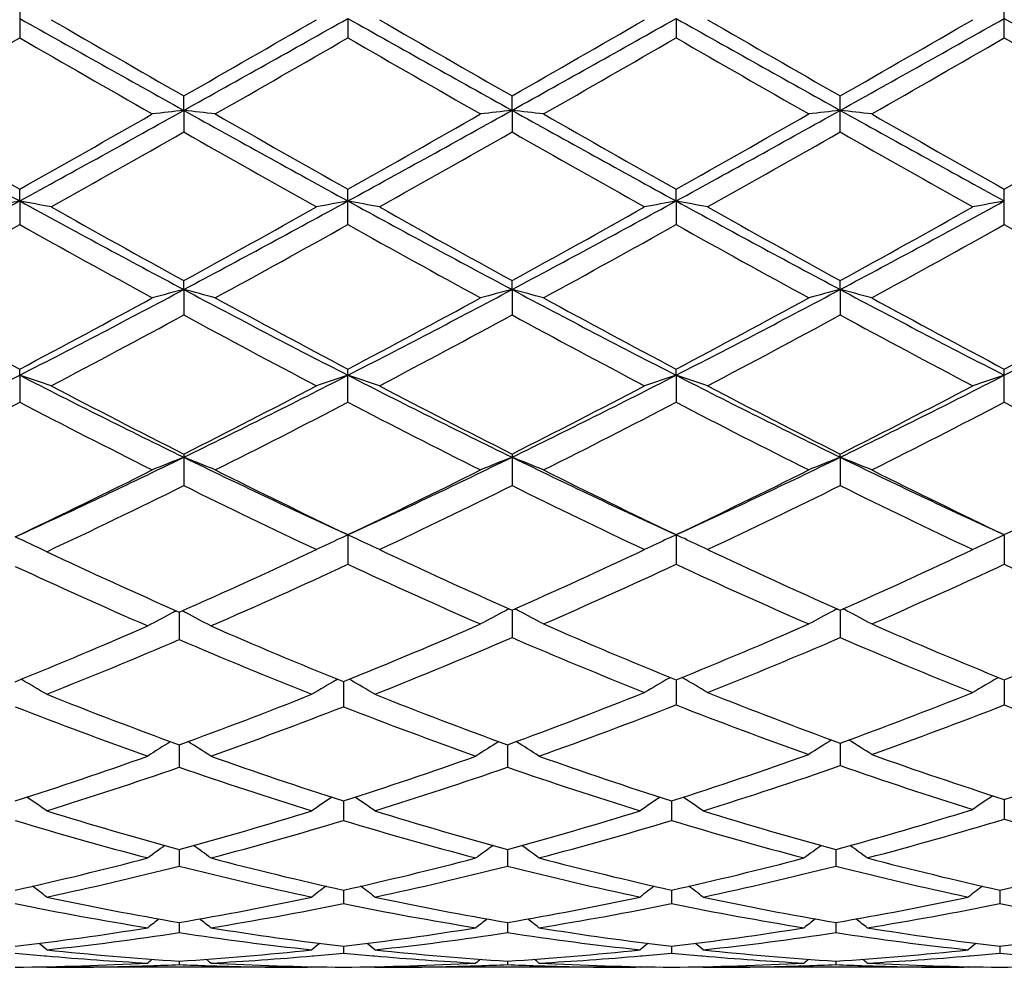
# Model space of a CAD drawing. Units: inches. Extents: x 0 to 11, y 0 to 8.5.
# Drawn here: x 1.1 to 1.2, y 5.7 to 5.9 of the extents above; entities that cross this region are included whole.
import ezdxf

# ---------------------------------------------------------------- set-up
doc = ezdxf.new("R2010")
doc.units = ezdxf.units.IN
doc.header["$LTSCALE"] = 0.605
doc.header["$MEASUREMENT"] = 0
doc.layers.get('0').update_dxf_attribs({"linetype": 'CONTINUOUS'})

msp = doc.modelspace()

# ---------------------------------------------------------------- linework, layer by layer
at = {"color": 7, "linetype": 'CONTINUOUS'}
for p, q in [((1.0590879838, 5.868321731), (1.0590879838, 5.862576535)), ((1.2147800551, 5.8625757533), (1.2147800551, 5.868322514)), ((1.1109851704, 5.8656432791), (1.1109852573, 5.8625761299)), ((1.1628825784, 5.8656432912), (1.1628826205, 5.8625759447)), ((1.0850367124, 5.8511157056), (1.0850366478, 5.8533922775)), ((1.1369341201, 5.8511156185), (1.1369340449, 5.8533918368)), ((1.1888313261, 5.8476991221), (1.1888313261, 5.8533916162)), ((1.0850367124, 5.8511157056), (1.0850366478, 5.8476984642)), ((1.1369341201, 5.8511156185), (1.1369340449, 5.8476989027)), ((1.059087945, 5.8367870452), (1.0590879838, 5.8386401065)), ((1.1109852573, 5.8330513019), (1.1109852573, 5.8386405026)), ((1.1628825784, 5.836787237), (1.1628826205, 5.8386406838)), ((1.2147800551, 5.8330509369), (1.2147800551, 5.8386408709)), ((1.059087945, 5.8367870452), (1.0590879838, 5.8330516945)), ((1.1628825784, 5.836787237), (1.1628826205, 5.8330511224)), ((1.0850367124, 5.8227874876), (1.0850366478, 5.8242011195)), ((1.1369341201, 5.8227872885), (1.1369340449, 5.8242006972)), ((1.1888313581, 5.8227871893), (1.1888313261, 5.8242004859)), ((1.0850367124, 5.8227874876), (1.0850366478, 5.8187661402)), ((1.1369341201, 5.8227872885), (1.1369340449, 5.8187665572)), ((1.1888313581, 5.8227871893), (1.1888313261, 5.8187667658)), ((1.059087945, 5.8092426079), (1.0590879838, 5.8102033879)), ((1.059087945, 5.8092426079), (1.0590879838, 5.8049734043)), ((1.1109852573, 5.8049730383), (1.1109852573, 5.8102037601)), ((1.1628825784, 5.809242945), (1.1628826205, 5.8102039302)), ((1.1628825784, 5.809242945), (1.1628826205, 5.8049728709)), ((1.2147800551, 5.8049726981), (1.2147800551, 5.810204106)), ((1.0850366478, 5.7967758632), (1.0850366478, 5.791795826)), ((1.1369340449, 5.7967754746), (1.1369340449, 5.7917962064)), ((1.1888313581, 5.7962757235), (1.1888313261, 5.7967752802)), ((1.1888313581, 5.7962757235), (1.1888313261, 5.7917963968)), ((1.1109851704, 5.7840041407), (1.1109852573, 5.7793544751)), ((1.1628825784, 5.7840042842), (1.1628826205, 5.779354326)), ((1.2147800761, 5.7840044387), (1.2147800551, 5.7793541719)), ((1.0843225279, 5.7717901354), (1.084322466, 5.7674546172)), ((1.1369341132, 5.7721057812), (1.1369340449, 5.7677610101)), ((1.1888313551, 5.7721055933), (1.1888313261, 5.7677611754)), ((1.0594874747, 5.7610669028), (1.0593004984, 5.7611742383)), ((1.1091570684, 5.76106726), (1.1093440405, 5.7611747681)), ((1.1102710018, 5.7607979722), (1.1102710714, 5.7568415217)), ((1.1113847983, 5.7610672538), (1.1111978248, 5.761174591)), ((1.1617686447, 5.761345712), (1.161968129, 5.7614601273)), ((1.1628825862, 5.7610874438), (1.1628826205, 5.7571198705)), ((1.1639964605, 5.7613457093), (1.1637969374, 5.7614599646)), ((1.2136661162, 5.7613458659), (1.2138655398, 5.7614602506)), ((1.2147800722, 5.7610875714), (1.2147800551, 5.7571197409)), ((1.0843225152, 5.7508217638), (1.084322466, 5.747279653)), ((1.1362199123, 5.7508214837), (1.1362198591, 5.7472799218)), ((1.1888313491, 5.7510815165), (1.1888313261, 5.7475283541)), ((1.1102710174, 5.7419512333), (1.1102710714, 5.7388559377)), ((1.1621684167, 5.7419513178), (1.1621684406, 5.7388558488)), ((1.2147800684, 5.7421800244), (1.2147800551, 5.7390716804)), ((1.0843225027, 5.7342670108), (1.084322466, 5.7316461151)), ((1.1362198988, 5.7342668007), (1.1362198591, 5.7316463114)), ((1.1881171525, 5.7342666959), (1.18811714, 5.7316464021)), ((1.1102710333, 5.7278381995), (1.1102710714, 5.7257157293)), ((1.1621684237, 5.7278382604), (1.1621684406, 5.7257156695)), ((1.2140658859, 5.727838325), (1.2140658743, 5.7257156095)), ((1.0843224896, 5.7227232176), (1.084322466, 5.7211181017)), ((1.1362198846, 5.7227230854), (1.1362198591, 5.7211182186)), ((1.188117148, 5.7227230211), (1.18811714, 5.7211182726)), ((1.1102710508, 5.7189680754), (1.1102710714, 5.7178950291)), ((1.1621684314, 5.7189681088), (1.1621684406, 5.7178950005)), ((1.2140658806, 5.7189681433), (1.2140658743, 5.7178949717)), ((1.0630332398, 5.7174643455), (1.0632735399, 5.7174438855)), ((1.1053701991, 5.7174431646), (1.1056122648, 5.7174643045)), ((1.1149306896, 5.7174642907), (1.1151713086, 5.7174438055)), ((1.1572675343, 5.7174431521), (1.1575095091, 5.717464283)), ((1.1668277566, 5.717464275), (1.1670690683, 5.7174437305)), ((1.2091649177, 5.7174431461), (1.2094066852, 5.7174642576)), ((1.0633554364, 5.7156422286), (1.0632476077, 5.7157305865)), ((1.0633554363, 5.7156422286), (1.0640696239, 5.7156416889)), ((1.1052882844, 5.7156422286), (1.0640696218, 5.7156416889)), ((1.0793529899, 5.7158887732), (1.0796629974, 5.7158988957)), ((1.0843224745, 5.7166069121), (1.084322466, 5.7160754908)), ((1.0889812662, 5.7158989007), (1.0892924642, 5.7158894024)), ((1.0889812671, 5.715898901), (1.089292464, 5.7158887389)), ((1.1052882845, 5.7156422286), (1.1053960858, 5.7157307402)), ((1.1152532045, 5.7156422286), (1.1151453587, 5.7157306047)), ((1.1152532044, 5.7156422286), (1.1159673413, 5.7156416889)), ((1.1571856213, 5.7156422286), (1.1159673431, 5.7156416889)), ((1.131251075, 5.7158888198), (1.1315602664, 5.7158989165)), ((1.1362198683, 5.7166068627), (1.1362198591, 5.716075524)), ((1.1408787959, 5.7158989197), (1.141189198, 5.7158894451)), ((1.140878798, 5.7158989202), (1.1411891992, 5.7158887832)), ((1.1571856214, 5.7156422286), (1.1572934211, 5.7157307427)), ((1.1671509717, 5.7156422286), (1.1670431032, 5.7157306227)), ((1.1671509717, 5.7156422286), (1.1678651149, 5.7156416889)), ((1.2090830078, 5.7156422286), (1.1678651163, 5.7156416889)), ((1.1831484252, 5.7158888241), (1.1834577868, 5.7158989273)), ((1.1881171428, 5.7166068395), (1.18811714, 5.7160755393)), ((1.1927763219, 5.7158989274), (1.1930860266, 5.715889474)), ((1.1927763249, 5.715898928), (1.193086029, 5.7158888135)), ((1.2090830078, 5.7156422286), (1.2091908046, 5.7157307435))]:
    msp.add_line(p, q, dxfattribs=at)
for centre, radius, start, end in [((5.1028722135, 13.0581190622), 8.2512968372, 240.6542500233, 240.8607509988), ((4.932713256, 12.5695238659), 7.7402221411, 240.0125421032, 240.1915737792), ((-2.8309679626, 12.6879792416), 7.8769709329, 299.8113599875, 299.987276219), ((-2.3314724316, 11.9839588975), 7.0202777971, 299.1214823171, 299.3641915866), ((5.1492525244, 13.048258489), 8.2399978444, 240.6540866504, 240.8608722832), ((4.913095139, 12.4448011259), 7.596451081, 240.0095600823, 240.1919796658), ((-2.7429285535, 12.6248445782), 7.8042236009, 299.8115633426, 299.9891203583), ((-2.271417933, 11.9693474357), 7.0035436949, 299.1213584835, 299.3646480768), ((5.2016637383, 13.0491017826), 8.24098472, 240.6538461179, 240.8606061443), ((5.6135723279, 13.5724285744), 8.8972953472, 240.0218625967, 240.1776091559), ((-2.6400970605, 12.5361689509), 7.701961146, 299.8107529035, 299.9906687027), ((-2.2131883882, 11.9580746258), 6.990614222, 299.1209828655, 299.3647245181), ((5.2674296502, 13.0738098484), 8.2693188051, 240.6539867276, 240.8600366803), ((-2.1668249221, 11.4581402444), 6.4588580495, 299.7495398057, 299.9639901723), ((4.7770755844, 12.3154303394), 7.4473320068, 240.0504321168, 240.2364198389), ((-2.0869405249, 11.4094686916), 6.4027139869, 299.7482254673, 299.9645515022), ((4.8186707647, 12.2979551121), 7.4270474933, 240.0519928938, 240.2384926063), ((-2.0361741209, 11.4116841167), 6.4051983216, 299.7471709955, 299.963416994), ((4.8046028915, 12.1831374981), 7.2946298661, 240.0507284585, 240.2406132069), ((-2.0066126458, 11.4508473482), 6.4502829667, 299.7468184701, 299.9615568119), ((4.818909591, 12.1175357963), 7.2190217378, 240.0493055371, 240.2411734697), ((2.9624918428, 9.3144244453), 3.9644556102, 240.8785388902, 241.3069337874), ((-0.6853745237, 9.0266159719), 3.635678463, 298.6734890395, 299.1406279969), ((1.1921623919, 4.8994771563), 0.9576491214, 96.4227311076, 96.7228096503), ((0.9779373941, 4.8996347778), 0.9574895404, 83.2776311148, 83.5777813396), ((3.0170445927, 9.3192537921), 3.9699667803, 240.8789784084, 241.3067772212), ((-0.6339255755, 9.0274992937), 3.636668436, 298.6730090586, 299.1400216868), ((1.2441043264, 4.8990830368), 0.9580456616, 96.42274125, 96.7226534078), ((3.0694170026, 9.3201493635), 3.9709803846, 240.8792802353, 241.30696884), ((1.0298076402, 4.8993814781), 0.9577442021, 83.2778297916, 83.577861016), ((-0.5868475852, 9.0362289455), 3.6466399454, 298.6736355781, 299.1393680689), ((1.2960422033, 4.8986906343), 0.9584401042, 96.4225316169, 96.7223102278), ((1.0816516852, 4.8989274232), 0.9582013143, 83.2778732586, 83.577736841), ((3.1186832395, 9.3154449597), 3.9655902927, 240.8794109838, 241.3076834535), ((2.9353297731, 9.168294991), 3.8218954593, 240.2375637701, 240.5989853945), ((-0.8017020574, 9.1411004022), 3.7906178364, 299.3993323338, 299.7637383064), ((2.9993047098, 9.1896208599), 3.8464034773, 240.2390845007, 240.5981953395), ((-0.7525615811, 9.1461990539), 3.7964128317, 299.3978091596, 299.7616668829), ((3.0540351577, 9.1947600486), 3.8522714222, 240.2404388903, 240.5990092106), ((-0.7181553202, 9.1770715312), 3.8318956481, 299.3990729397, 299.7595605645), ((3.237530801, 9.4267607718), 4.1189956304, 240.2531411146, 240.58849829), ((-0.6766218804, 9.1952712288), 3.8528390366, 299.4004914359, 299.7590090901), ((-0.646966514, 8.8855170167), 3.4968809688, 299.2948136519, 299.6894972374), ((2.9105502238, 9.0506716253), 3.6866701625, 240.3193053726, 240.6936548746), ((-0.6039747417, 8.9011027838), 3.5148312427, 299.2971093167, 299.6897761605), ((2.9703028216, 9.0644250245), 3.7025083408, 240.3190796305, 240.6918297619), ((-0.5420037262, 8.883165662), 3.4942591624, 299.2969864972, 299.6919598835), ((3.0337050131, 9.0847154307), 3.725833263, 240.3198739664, 240.690293164), ((-0.1168664328, 7.985389876), 2.4493596762, 298.0026800012, 298.6923812974), ((1.1687520018, 5.2465269725), 0.6003608571, 100.5249437558, 101.0089137734), ((0.9493871995, 5.246358489), 0.6005332077, 78.9907388131, 79.4745510013), ((2.2993489821, 8.1046145769), 2.5848189789, 241.3260200496, 241.9795811923), ((2.297475509, 8.033131622), 2.5197979993, 240.6931954113, 241.2384756625), ((-0.1342633588, 8.0453678915), 2.5338260271, 298.7643965583, 299.3066349112), ((-0.0659321109, 7.9871583572), 2.4513731853, 298.0031454683, 298.6922801543), ((1.2206037995, 5.2467541508), 0.600129334, 100.5246391481, 101.0088716819), ((1.00132976, 5.2466198739), 0.6002680705, 78.9901754434, 79.4742502181), ((2.3505703771, 8.103323694), 2.5833620073, 241.3254320334, 241.9793688351), ((2.3419621247, 8.0196671874), 2.5044292329, 240.6902650948, 241.2388897581), ((-0.0787248772, 8.0387177802), 2.5262447479, 298.7645801434, 299.3084484267), ((-0.0125746358, 7.9844124351), 2.4482633956, 298.0031465585, 298.6931594658), ((1.2724883903, 5.2468445171), 0.6000382044, 100.5250109641, 101.0093285309), ((1.0532598513, 5.2467840028), 0.6001007904, 78.9902115712, 79.4744565749), ((2.4041770272, 8.1064513546), 2.5869261906, 241.3254566384, 241.9784908011), ((2.3958610402, 8.023181137), 2.5084729687, 240.6896990443, 241.2374318147), ((-0.02163838, 8.0293377326), 2.5155252306, 298.7637783789, 299.3099680402), ((0.0412228175, 7.9808872688), 2.4442588479, 298.0026155779, 298.6937661435), ((1.3243919276, 5.2468343824), 0.6000493338, 100.5254000905, 101.0097234479), ((-0.0923761065, 7.8936405375), 2.360486376, 298.6152754794, 299.1966079886), ((2.2710181393, 8.003164434), 2.4855912785, 240.8182074836, 241.3702833688), ((-0.036881109, 7.8871569011), 2.3530718236, 298.6139907981, 299.1971422472), ((2.3218408018, 8.0013775136), 2.4835075418, 240.819756413, 241.3723079816), ((0.0148522494, 7.8875446846), 2.3534904992, 298.6129617645, 299.196020253), ((2.3665602265, 7.988414355), 2.4686900258, 240.8185211319, 241.3743880408), ((0.0638542723, 7.8928807348), 2.3595611781, 298.6126192492, 299.1941883021), ((2.4142769552, 7.9808053765), 2.4600085256, 240.8171286544, 241.3749409216), ((1.9317390133, 7.4585285805), 1.8650725884, 241.3712361179, 242.1025041462), ((0.2278437465, 7.4333370274), 1.8244587145, 297.1042800117, 298.023529848), ((0.1899145734, 7.4520727675), 1.857739884, 297.8958657605, 298.630024627), ((1.1983003484, 5.3826885135), 0.4544400491, 104.4324134396, 105.0820493117), ((0.9717999127, 5.3827575596), 0.4543664934, 74.9189082956, 75.5686937858), ((1.9833611243, 7.5121446087), 1.9133515703, 241.9979562554, 242.8744861309), ((1.9863401238, 7.4635817621), 1.8708032928, 241.3727126225, 242.1017247568), ((0.2797621377, 7.4333597705), 1.8244691083, 297.1033662585, 298.0226096359), ((0.2411686903, 7.4533892669), 1.8592039883, 297.8944065639, 298.6280044899), ((1.250244541, 5.3825072029), 0.4546271058, 104.4324346954, 105.0817115774), ((2.0350170896, 7.5117198363), 1.9128633435, 241.9983707574, 242.8751201822), ((1.0236689026, 5.3826414129), 0.4544858648, 74.919337895, 75.5688671534), ((2.0388801075, 7.4648502225), 1.8722248663, 241.3740327674, 242.1025052013), ((0.3296973845, 7.4371323519), 1.8287212714, 297.1042422082, 298.0213404511), ((0.2891305358, 7.4607382814), 1.867540187, 297.8956382298, 298.6259601379), ((1.3021841361, 5.3823280055), 0.454811109, 104.431978955, 105.0809698237), ((1.0755099183, 5.3824314031), 0.4547031637, 74.9194321121, 75.568598107), ((2.085609689, 7.5092633404), 1.9100819833, 241.9983299618, 242.8763600787), ((2.0899373618, 7.4633611671), 1.870515592, 241.374754435, 242.1039063123), ((0.3387210214, 7.4649999465), 1.8723858321, 297.8970181022, 298.6254285586), ((0.38031725, 7.4395685852), 1.83147196, 297.1050993128, 298.0208123538), ((0.2369329233, 7.3828306846), 1.779207078, 297.7031440025, 298.4684722237), ((1.9575090518, 7.4284077129), 1.8308888793, 241.5410232117, 242.2847154938), ((0.2866877295, 7.3867633369), 1.7836851455, 297.7053609328, 298.4687648333), ((2.0112166248, 7.4317319317), 1.83467363, 241.5407876774, 242.2829491341), ((0.3410343, 7.3821082186), 1.7784252292, 297.7052397112, 298.4708906884), ((2.0657621084, 7.4366693064), 1.8402761281, 241.5415516587, 242.2814586706), ((0.3994060681, 7.0969611904), 1.4468584335, 295.9453002847, 297.1254871022), ((0.9411146244, 5.4480126373), 0.3800063105, 71.1216193872, 71.9135910025), ((1.7424004323, 7.1442580795), 1.4997273968, 242.8948796298, 244.0031241018), ((0.4485265584, 7.1024861909), 1.4530415588, 295.9797619564, 297.1236084047), ((1.2288685735, 5.4482597524), 0.3797437133, 108.0850767021, 108.8777481212), ((0.9930598223, 5.4481703355), 0.3798417338, 71.120698909, 71.9130958327), ((1.7940489833, 7.1437139778), 1.4991295422, 242.893861091, 244.0025629719), ((0.5010668418, 7.1011588789), 1.4515670324, 295.9798956986, 297.1249113148), ((1.2807528687, 5.448313059), 0.3796890675, 108.0856879913, 108.8784943544), ((1.0449924731, 5.4482711215), 0.3797350844, 71.1207576668, 71.9134343103), ((1.8470512587, 7.1458899905), 1.5015698809, 242.8941632615, 244.001061766), ((0.5539878708, 7.0990971652), 1.4492653182, 295.9792135133, 297.1260615148), ((1.3326574528, 5.4483051203), 0.3796989191, 108.0863274236, 108.8791393388), ((1.7477523256, 7.1089260089), 1.4700102294, 242.2841448329, 243.203446105), ((0.420192908, 7.1129828131), 1.4745907681, 296.7992983104, 297.7157036329), ((1.7973180964, 7.1043325932), 1.4648592812, 242.2813308546, 243.2038604583), ((0.4732320749, 7.110713016), 1.4720503278, 296.7994565962, 297.7174469214), ((1.8498357362, 7.1054820919), 1.4661651848, 242.2807812098, 243.2024754867), ((0.5267527884, 7.107542974), 1.468488998, 296.7986811984, 297.7189037893), ((0.4096317637, 7.0515790078), 1.4056382581, 296.5265728047, 297.5185991885), ((1.7318479204, 7.0972366748), 1.4568974888, 242.4982468388, 243.4239813181), ((0.4605020337, 7.0535998627), 1.4079053131, 296.5597381909, 297.5176603945), ((1.7834195928, 7.09669368), 1.4562658246, 242.4997511378, 243.4259098605), ((0.5123378875, 7.0537755041), 1.4080896512, 296.5587592795, 297.5165749055), ((1.8330480529, 7.0922704079), 1.4512948203, 242.4985729832, 243.4279024812), ((0.5632820741, 7.055699143), 1.4102362423, 296.5584354151, 297.5148117459), ((1.8836132379, 7.089638299), 1.4483451014, 242.4972419488, 243.4284364326), ((0.5639392098, 6.8645314659), 1.1885756036, 294.5816230059, 296.0032315798), ((1.2083980093, 5.4822853768), 0.3373547589, 111.4489641953, 112.3610561306), ((0.9617053481, 5.4823364722), 0.3372962568, 67.640286818, 68.5525944047), ((1.6260671909, 6.9066551092), 1.2351742175, 244.0224100274, 245.3311213283), ((0.6135242216, 6.8694622481), 1.1940213203, 294.6455383233, 295.9992206865), ((1.2603459696, 5.4821568627), 0.3374925754, 111.448992817, 112.3605827883), ((1.013572319, 5.4822547406), 0.3373831751, 67.6408887814, 68.5528397497), ((1.6777095159, 6.9061567935), 1.234614791, 244.0229284743, 245.3321706293), ((0.664308536, 6.8718345558), 1.1966415472, 294.6465919612, 295.9973201718), ((1.3122884046, 5.4820312994), 0.337625829, 111.448349157, 112.3595437042), ((1.0654083843, 5.482104964), 0.3375448068, 67.6410211854, 68.5524616697), ((1.7287924975, 6.9044742288), 1.2327456994, 244.0226995869, 245.333877218), ((0.5438814249, 6.8660231106), 1.1983864734, 295.4244713258, 296.5777730744), ((1.6300652375, 6.8739543449), 1.2072123709, 243.4262569788, 244.5335616425), ((0.5939545491, 6.869829129), 1.2026068238, 295.4627989387, 296.5744035059), ((1.6822072218, 6.8745036923), 1.2078133869, 243.4275107523, 244.5342870052), ((0.6443855282, 6.872851579), 1.2059659842, 295.4639669989, 296.5724736688), ((1.7337996752, 6.8739276392), 1.2071620259, 243.4282008477, 244.5355968021), ((0.6954293734, 6.8745802227), 1.2078935528, 295.4652722677, 296.5719768274), ((0.569480468, 6.8337102386), 1.1624903516, 295.1406761362, 296.3269531316), ((1.6124864973, 6.8582969218), 1.1898016352, 243.6847961568, 244.8057960847), ((0.6191894494, 6.8381820182), 1.1674685149, 295.1834027126, 296.3258928279), ((1.6650588248, 6.8596507018), 1.1913139832, 243.6845551028, 244.804135494), ((0.6720218069, 6.8362000303), 1.1652772326, 295.1832855689, 296.3279064646), ((1.7179476488, 6.8616892939), 1.1935807029, 243.6852685947, 244.802729771), ((1.2415949854, 5.4973442266), 0.3150124285, 114.4952608107, 114.7553357742), ((0.9803440453, 5.4973060816), 0.3150601223, 65.240725102, 65.5024338939), ((1.2934717648, 5.4973998453), 0.3149533934, 114.496030162, 114.7567784433), ((1.0322772708, 5.4973791978), 0.3149788668, 65.2413245178, 65.5028585749), ((1.3453722723, 5.4974040964), 0.3149509135, 114.4968374336, 114.758213121), ((0.9286591402, 5.500014087), 0.3119142706, 64.4157673118, 65.4261200548), ((1.2401407775, 5.5004808163), 0.3115551371, 114.7540221252, 115.5021037357), ((0.9817810044, 5.5004049336), 0.311644323, 64.4959261913, 65.2420207117), ((1.2920254786, 5.5005191702), 0.3115150972, 114.7554739497, 115.5030499705), ((1.0337175685, 5.5004853173), 0.3115550699, 64.4959996947, 65.2426248798), ((1.3439319671, 5.5005103472), 0.3115269942, 114.7569164086, 115.5038679152), ((1.501779246, 6.7155702065), 1.0319840371, 244.8597266675, 246.1390337904), ((0.6738997606, 6.7001113935), 1.0150010943, 293.8508340495, 295.1960261191), ((1.5473422546, 6.6985115602), 1.0132436228, 244.8027022674, 246.1061180576), ((0.7251712635, 6.7014350958), 1.0164652659, 293.8969438773, 295.1961800973), ((1.5994892542, 6.6990196758), 1.0138094946, 244.8021829848, 246.1048499257), ((0.777735073, 6.6999623609), 1.0148489304, 293.8962175304, 295.1975307636), ((0.6977333456, 6.6693270209), 0.9812381335, 293.5193780527, 294.9074366105), ((1.5353301191, 6.6940182565), 1.0083047132, 245.1117478945, 246.4183498526), ((0.7485860453, 6.6716779259), 0.9838104792, 293.5658629512, 294.9049523787), ((1.5862947325, 6.6919623077), 1.0060472876, 245.1106625535, 246.4201950642), ((0.8000826649, 6.6726081009), 0.9848230841, 293.56556896, 294.9033098434), ((1.6376400587, 6.6907209047), 1.004688959, 245.1094324018, 246.4206955035), ((1.4803629552, 6.690328078), 1.0042660193, 245.1530004714, 246.4643589061), ((1.2202957053, 5.5086035091), 0.2966316496, 117.525654531, 118.3715710505), ((1.2213582079, 5.5065776918), 0.2989191835, 117.3863029274, 117.5268062666), ((0.9473130477, 5.5066063189), 0.298881737, 62.4750958006, 62.6156520952), ((0.9483889377, 5.5086577831), 0.2965652724, 61.6301082227, 62.4762662859), ((1.2727753207, 5.5083680233), 0.2970497753, 117.4549149743, 118.298967123), ((1.2738470448, 5.5063184061), 0.299362671, 117.313076254, 117.4560715508), ((1.0000595472, 5.506368452), 0.2993006259, 62.54601128, 62.6890691555), ((1.0011543041, 5.5084622559), 0.2969379009, 61.7027713819, 62.5471974995), ((1.3247183054, 5.508269927), 0.2971577566, 117.4540322413, 118.2977387167), ((1.3258005603, 5.5062001965), 0.2994933556, 117.3122708574, 117.4552088755), ((1.051881279, 5.5062267375), 0.299461007, 62.5456921277, 62.6886572792), ((1.0529859486, 5.5083394775), 0.2970769084, 61.7029268949, 62.5468879729), ((0.7322063445, 6.5666007069), 0.8693122513, 292.0367811935, 293.5356670093), ((1.4440584699, 6.5847442226), 0.8889890384, 246.4810609428, 247.9467268129), ((0.7833963913, 6.5683708947), 0.871218193, 292.0362215251, 293.5830989494), ((1.4921875349, 6.5724193069), 0.8756147296, 246.420020382, 247.9086576452), ((0.833930469, 6.5716139828), 0.8747358598, 292.0897706494, 293.5799530293), ((1.5439580136, 6.572154162), 0.8753211793, 246.4206576673, 247.9098272331), ((0.8854617113, 6.5724682832), 0.8756650361, 292.0909546777, 293.5795101428), ((0.749925638, 6.5479129715), 0.849079785, 291.6626239587, 293.1932984073), ((1.4239137094, 6.5604535355), 0.8626525934, 246.8176137892, 248.3241291369), ((0.801049755, 6.5497705251), 0.8510917329, 291.6648665665, 293.2442159452), ((1.47879101, 6.5641602365), 0.8666705904, 246.7684135004, 248.2685069557), ((0.8526164422, 6.5505280496), 0.8519180874, 291.7184393015, 293.244543296), ((1.5311167473, 6.5651830072), 0.867779285, 246.7690505994, 248.2672358929), ((0.9155653596, 5.5109907315), 0.2885336491, 59.18879154, 60.0790089172), ((1.2529670926, 5.5111678671), 0.2883245214, 119.9192080284, 120.8102479713), ((0.9675181958, 5.5110952317), 0.2884156916, 59.1875538479, 60.0782467429), ((1.3053828006, 5.5111743419), 0.2884627189, 119.858543886, 120.7486136274), ((1.0203552399, 5.5111397014), 0.2885062333, 59.2503156472, 60.1402194313), ((1.3572915756, 5.5111642421), 0.2884772391, 119.8594769891, 120.749537834), ((0.8746456997, 6.469682569), 0.7649721122, 289.9950812523, 291.7329053418), ((1.4511911164, 6.4698648802), 0.7651680859, 248.2671487278, 249.9476464414), ((0.9262801938, 6.4703527498), 0.7656919878, 290.0532861179, 291.7326074764), ((1.3497294437, 6.4797975135), 0.7757876882, 248.3374320203, 249.9943441169), ((0.8229115751, 6.4692537085), 0.76451301, 289.9945801541, 291.6758444925), ((1.4013989964, 6.4791596365), 0.775110619, 248.3357046463, 249.9940456703), ((1.3339274311, 6.4643613765), 0.7592850231, 248.720861291, 250.4092850517), ((0.8397188089, 6.4509448027), 0.7449683828, 289.5743532338, 291.2951776208), ((1.3857251399, 6.4641464306), 0.759048864, 248.7219837996, 250.4109830976), ((0.8912344203, 6.452026317), 0.7461150809, 289.5741041444, 291.3511914464), ((1.4395786122, 6.4655519504), 0.7605502505, 248.6656170012, 250.3519164335), ((0.9424510287, 6.4538712068), 0.7480813484, 289.6339186978, 291.3483083893), ((1.4912304534, 6.4648836992), 0.759838564, 248.6645382684, 250.3523644471), ((1.2337151631, 5.5105707751), 0.2840677583, 122.0564548321, 122.9184552851), ((0.9349750926, 5.5106232645), 0.283999349, 57.0833773753, 57.945667878), ((1.2856745221, 5.5104696505), 0.2841859454, 122.0562269044, 122.9177455406), ((0.9868357378, 5.5105608317), 0.28407137, 57.0841100253, 57.9460857494), ((1.3381490361, 5.5104347298), 0.2843543732, 121.9994937046, 122.8628975142), ((1.0395599785, 5.5104994769), 0.2842749583, 57.137830189, 58.0015114497), ((0.8516087586, 6.3889234038), 0.6792091663, 287.7232897202, 289.5901018153), ((1.3207556255, 6.3999422797), 0.6908371611, 250.4257261748, 252.2610619519), ((0.9034173287, 6.3892336549), 0.6795314727, 287.7224562624, 289.5884416758), ((1.3726433009, 6.3999431128), 0.6908349115, 250.4264571389, 252.2618463753), ((0.9547894384, 6.3908224854), 0.6812047038, 287.723861764, 289.6490252712), ((1.4233453307, 6.3922111616), 0.6826711911, 250.3528673359, 252.2109391107), ((1.0061551621, 6.3923714099), 0.6828419916, 287.7897161336, 289.6472844909), ((0.8654618332, 6.3771897206), 0.666848311, 287.2630775928, 289.1596517008), ((1.3057976513, 6.385101407), 0.6751798631, 250.8511171279, 252.7241882359), ((0.9172451667, 6.3775010865), 0.6671796103, 287.2645270998, 289.1601359735), ((1.3578271031, 6.385476272), 0.6755770511, 250.8509580903, 252.7229304674), ((0.969076604, 6.3777023556), 0.6673914968, 287.2648368519, 289.2247211332), ((1.4119577458, 6.3878922934), 0.6781234209, 250.7897784669, 252.6554177122), ((0.9025101805, 5.5081016236), 0.2825333741, 55.2988181194, 56.0743354804), ((1.2660092854, 5.5082722457), 0.2823223622, 123.9238896839, 124.7001631888), ((0.9544672301, 5.5081986381), 0.2824198666, 55.2975009294, 56.0734068713), ((1.3178978014, 5.508294934), 0.2822986878, 123.9249653605, 124.7013127653), ((1.0064112515, 5.5082640692), 0.2823397412, 55.2976582901, 56.0738801179), ((1.3703530447, 5.5083618613), 0.2823375346, 123.8784463045, 124.65728641), ((1.24811129, 6.3349225432), 0.6225864229, 252.7371740892, 254.7472183873), ((0.9224755584, 6.3282272888), 0.6156161465, 285.2423449621, 287.2750419856), ((1.2999083308, 6.3345463951), 0.6221973277, 252.7357528177, 254.7470265164), ((0.9744687178, 6.3278767625), 0.6152529771, 285.2423171328, 287.2762146157), ((1.3519358777, 6.3349688005), 0.6226392181, 252.7358842764, 254.7456899413), ((1.0263097996, 6.3280888114), 0.6154724354, 285.2421726902, 287.3449857319), ((1.235328325, 6.3251705724), 0.6124357081, 253.2057528562, 255.2440983824), ((0.9356360957, 6.3169662161), 0.6039113086, 284.7414024536, 286.8084641815), ((1.2871879332, 6.3250804984), 0.6123388045, 253.2066973609, 255.2454333158), ((0.9875177428, 6.3170470506), 0.6039933212, 284.740835256, 286.8076720449), ((1.3389177121, 6.3244956254), 0.6117305395, 253.2059000498, 255.2466598227), ((1.0391703496, 6.3179625526), 0.6049408323, 284.7411417339, 286.8754603573), ((1.3925763878, 6.325647731), 0.6129298484, 253.137484731, 255.1748911224), ((1.2459788555, 5.5050833527), 0.2822836325, 125.5014173928, 126.1800173652), ((0.9227189938, 5.5051390404), 0.2822077528, 53.821894809, 54.5007510268), ((1.2979432101, 5.5049865473), 0.2824008905, 125.5010544606, 126.1792754511), ((0.9745784474, 5.5050816855), 0.282276055, 53.8226589911, 54.5012590353), ((1.349872575, 5.5049308138), 0.2824647734, 125.4997819487, 126.1778429054), ((1.0263958968, 5.5049725336), 0.2824110179, 53.8227314393, 54.5009873982), ((0.9355997499, 6.2787305589), 0.564407695, 282.563837538, 284.7542986384), ((1.2346588503, 6.2853721377), 0.5712411224, 255.2588893338, 257.4230835198), ((0.987458683, 6.2789288957), 0.5646094635, 282.5632602819, 284.753015002), ((1.2865544695, 6.2853902632), 0.5712583679, 255.2594599768, 257.423649259), ((1.0392504815, 6.2793700339), 0.5650629387, 282.5639804053, 284.7519745657), ((1.3383997859, 6.2852002667), 0.5710615178, 255.2596077561, 257.4246006787), ((1.090978539, 6.2800779891), 0.5657907213, 282.565128096, 284.8250347216), ((0.9472588424, 6.2715454677), 0.5570258054, 282.0299104115, 284.2446818183), ((1.222525478, 6.2763982821), 0.5620097828, 255.7644673167, 257.9594751516), ((0.9991153368, 6.271690135), 0.5571758981, 282.030960886, 284.2451026414), ((1.2744728827, 6.2765893345), 0.5622070765, 255.7643100914, 257.9585465075), ((1.0510864117, 6.2713524367), 0.5568303371, 282.0308263465, 284.2462957113), ((1.3264447535, 6.276901318), 0.5625277344, 255.7647580972, 257.9577561503), ((0.8914578105, 5.5016236479), 0.2832522093, 52.6363828958, 53.2073012549), ((1.2770498235, 5.501793357), 0.2830347372, 126.7910765338, 127.3625704401), ((0.9434184273, 5.5017170143), 0.2831398606, 52.6350252487, 53.2062229503), ((1.3289396641, 5.5018128097), 0.2830147269, 126.7922163537, 127.3637541278), ((0.9953663921, 5.5017814376), 0.2830581935, 52.6351868683, 53.206599803), ((1.3808558405, 5.501796254), 0.2830392885, 126.7932530534, 127.364743419), ((1.1740915816, 6.2464138032), 0.5313288222, 257.9705994767, 260.2731029917), ((0.9953079597, 6.2424540455), 0.5272985014, 279.7187745615, 282.0387499959), ((1.2259510784, 6.2461890836), 0.5311010611, 257.969584981, 260.2730390088), ((1.0472399273, 6.2422555206), 0.5270971197, 279.7187107198, 282.0395693667), ((1.2778928538, 6.2463992811), 0.5313158147, 257.969668027, 260.2721406064), ((1.0991811648, 6.2420218022), 0.5268593955, 279.7182885586, 282.0402070852), ((1.1630415978, 6.2406814112), 0.5254948608, 258.5110181693, 260.8348066715), ((1.006450363, 6.2360398567), 0.52077774, 279.1545889326, 281.4993629687), ((1.2149289112, 6.2406645985), 0.5254765468, 258.5117202165, 260.8356742925), ((1.0583406114, 6.2361007273), 0.520838867, 279.1542278692, 281.4987943298), ((1.2667692453, 6.2403593191), 0.5251660828, 258.511185905, 260.8365112873), ((1.1102085612, 6.2362837054), 0.5210241089, 279.1541618584, 281.4979590192), ((1.3186324092, 6.2401633686), 0.5249672915, 258.5105928782, 260.8367195173), ((1.2553576535, 5.4987862331), 0.2841829172, 127.8166822078, 128.2709860471), ((0.9133452037, 5.4988433599), 0.2841025128, 51.7309669193, 52.1854561443), ((1.3073257763, 5.4986913923), 0.2843007553, 127.8161784799, 128.2702288085), ((0.9652036951, 5.4987886394), 0.2841691598, 51.7317466467, 52.1860678587), ((1.3592524494, 5.4986425223), 0.2843572822, 127.8148081954, 128.2687678472), ((1.0170177267, 5.498683091), 0.2843033073, 51.7318203885, 52.1858840418), ((0.9997797345, 6.2151610264), 0.4996406516, 276.7347118939, 279.1624938281), ((1.1693462372, 6.2186054442), 0.5031176418, 260.8459430326, 263.2568773656), ((1.0516641708, 6.2152897037), 0.4997698606, 276.7344443122, 279.161689687), ((1.2212444274, 6.2186346498), 0.5031467073, 260.8463083371, 263.2571745692), ((1.103532654, 6.2155020982), 0.4999841426, 276.7348779165, 279.1610806524), ((1.2731282243, 6.2185594897), 0.5030704313, 260.8464117738, 263.2577114208), ((1.1554155988, 6.2155919709), 0.5000750598, 276.7353193913, 279.1609977294), ((1.0102259753, 6.2115033718), 0.4959516136, 276.1496856486, 278.5923114765), ((1.1587401259, 6.2139622062), 0.4984308371, 261.4134122147, 263.8437483421), ((1.0621147732, 6.2115413382), 0.4959903225, 276.1502460636, 278.5926400036), ((1.2106500806, 6.2140369563), 0.4985065093, 261.413265357, 263.8432278174), ((1.114031928, 6.2113684371), 0.4958163395, 276.1501591685, 278.5933553239), ((1.2625673137, 6.2141834448), 0.4986542815, 261.413510679, 263.8427657572), ((0.8840458622, 5.4962372209), 0.2855009269, 51.0934139073, 51.4193610636), ((1.2844522255, 5.4964092806), 0.2852755698, 128.5792407711, 128.9055286254), ((0.9360089083, 5.4963290126), 0.2853884994, 51.0920381816, 51.4181416156), ((1.3363432182, 5.4964266462), 0.2852580719, 128.5804198291, 128.9067275983), ((0.9879596414, 5.4963933386), 0.2853051774, 51.0922017225, 51.4184311791), ((1.3882613293, 5.4964089125), 0.2852848879, 128.5814537926, 128.9077297031), ((1.1053713419, 6.2008483761), 0.4852346192, 264.4418871937, 264.9944150886), ((1.104946979, 6.1958949156), 0.4802630175, 265.0220637307, 266.9436163967), ((1.1152115586, 6.1997440214), 0.4841235253, 263.8510570601, 266.3418062574), ((1.0535763315, 6.1980428839), 0.4824167339, 273.6541405313, 276.1535600169), ((1.0637895698, 6.1946174693), 0.4789825319, 273.0536498175, 274.9801337324), ((1.0633368152, 6.2001349184), 0.484518457, 275.0055653339, 275.5588350457), ((1.1572538154, 6.2007224241), 0.4851078968, 264.4421866701, 264.9948792933), ((1.1568493333, 6.1960022102), 0.4803703871, 265.0226296541, 266.9437903765), ((1.1671004022, 6.1996202904), 0.4839995502, 263.850538547, 266.3418820967), ((1.1054806666, 6.1979471357), 0.4823207872, 273.6540420935, 276.1539527169), ((1.1156840696, 6.1946767575), 0.4790418548, 273.0535388152, 274.9798558595), ((1.115237967, 6.2001142985), 0.4844975962, 275.005317548, 275.5586257023), ((1.2091413004, 6.2006011174), 0.4849862316, 264.4419612447, 264.9947570649), ((1.2087381919, 6.1958984117), 0.4802662833, 265.0226141323, 266.944142292), ((1.2190051537, 6.199687215), 0.4840668379, 263.8505651858, 266.3415052162), ((1.1573856048, 6.1978548206), 0.4822281946, 273.653832991, 276.1542364394), ((1.1675758897, 6.1947711061), 0.4791363362, 273.053535789, 274.979539187), ((1.1671345165, 6.2001528032), 0.4845360341, 275.0049938387, 275.5582883995), ((1.261034361, 6.2005346608), 0.4849196925, 264.4417153373, 264.9945420784), ((1.0540914767, 6.1892798671), 0.473638266, 270.5180375757, 273.0557491347), ((1.0640681946, 6.1885288598), 0.4728871709, 270.0001729156, 271.8522532983), ((1.2605609342, 5.4947834015), 0.286211982, 129.0993495789, 129.2844133503), ((1.0640220686, 6.1901438095), 0.4745027681, 271.8889701658, 272.4520029904), ((1.1046266129, 6.1901977714), 0.4745568409, 267.5478234649, 268.1107115743), ((0.9081464968, 5.4948436444), 0.2861261111, 50.7175545457, 50.9027015091), ((1.104578778, 6.1886884783), 0.4730467894, 268.1481878769, 269.9994288644), ((1.114577035, 6.1900199251), 0.4743785012, 266.9462347299, 269.4799154462), ((1.1059874382, 6.1893580823), 0.4737164833, 270.5181104256, 273.0555014432), ((1.1159658531, 6.1884661753), 0.4728244864, 270.0001805416, 271.8525506648), ((1.312531662, 5.4946885751), 0.2863313735, 129.0986913096, 129.2836498397), ((1.1159167056, 6.1901944455), 0.4745534425, 271.8890863376, 272.4520740716), ((1.1565263866, 6.1902353055), 0.4745944095, 267.5477300404, 268.1105902765), ((0.9600058382, 5.4947917408), 0.2861899607, 50.7183392996, 50.9034186049), ((1.1564763826, 6.1886575133), 0.4730158244, 268.1479612428, 269.9994013201), ((1.1664747731, 6.190058249), 0.4744168243, 266.9463601254, 269.4799129167), ((1.1578835533, 6.1893996411), 0.4737580491, 270.5182166386, 273.0553832107), ((1.1678638013, 6.1884209819), 0.472779293, 270.0001593578, 271.8526553024), ((1.3644502109, 5.4946510831), 0.2863738126, 129.0972498403, 129.2821825735), ((1.1678131145, 6.1901838812), 0.4745429099, 271.8892625515, 272.4522339042), ((1.2084266876, 6.1903165586), 0.4746757021, 267.5477853907, 268.1105789307), ((1.0118198839, 5.4946899599), 0.2863211556, 50.7184121298, 50.9033874295), ((1.2083741645, 6.1886584761), 0.4730167873, 268.1478496267, 269.9993574752), ((1.2183717348, 6.1900684664), 0.4744270342, 266.9464096945, 269.4799811129), ((1.2097802811, 6.1893960752), 0.4737544871, 270.5183059182, 273.0554034808)]:
    msp.add_arc(centre, radius, start, end, dxfattribs=at)

doc.saveas('drawing.dxf')
